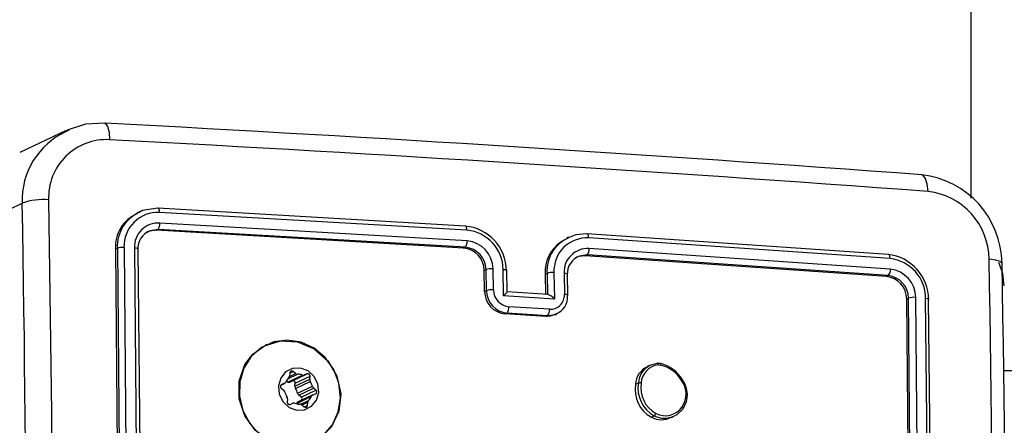
# Model space of a CAD drawing. Units: millimetres. Extents: x -4534 to 402619, y -3372 to 2505.
# Drawn here: x 81 to 172, y 515 to 553 of the extents above; entities that cross this region are included whole.
import ezdxf

# ---------------------------------------------------------------- set-up
doc = ezdxf.new("R2010")
doc.units = ezdxf.units.MM
doc.layers.add('Toestel 2D', color=7, linetype='Continuous', lineweight=20)

# ---------------------------------------------------------------- blocks, each defined once
blk = doc.blocks.new('VPL-03-WD1421-1')
at = {"layer": 'Toestel 2D', "color": 0, "linetype": 'Continuous', "lineweight": 25}
for p, q in [((169.082, 536.348), (169.082, 2015.489)), ((85.216, 542.628), (80.894, 540.566)), ((85.212, 542.528), (85.479, 542.7)), ((76.821, 533.821), (81.128, 535.876)), ((92.003, 535.091), (91.778, 534.984)), ((122.178, 533.764), (93.704, 535.41)), ((122.345, 533.378), (93.852, 535.026)), ((122.363, 532.401), (93.87, 534.049)), ((93.721, 533.449), (92.99, 533.338)), ((93.557, 533.371), (93.721, 533.449)), ((122.031, 531.724), (93.557, 533.371)), ((122.196, 531.802), (93.721, 533.449)), ((161.366, 531.136), (133.455, 533.051)), ((131.746, 532.728), (131.563, 532.641)), ((161.559, 530.749), (133.63, 532.665)), ((89.945, 531.708), (89.763, 531.622)), ((89.763, 531.622), (90.047, 502.213)), ((89.945, 531.708), (90.227, 502.298)), ((90.561, 531.785), (90.843, 502.356)), ((91.519, 531.734), (91.801, 502.304)), ((91.842, 531.598), (92.124, 502.188)), ((122.031, 531.724), (122.196, 531.802)), ((133.473, 531.09), (132.772, 530.993)), ((133.307, 531.011), (133.473, 531.09)), ((161.384, 529.175), (133.473, 531.09)), ((161.576, 529.772), (133.647, 531.688)), ((161.215, 529.094), (133.307, 531.011)), ((123.948, 529.653), (124.121, 529.736)), ((123.978, 527.698), (123.948, 529.653)), ((124.152, 527.781), (124.121, 529.736)), ((124.791, 527.854), (124.76, 529.811)), ((125.74, 527.306), (125.702, 529.752)), ((126.063, 527.666), (126.032, 529.657)), ((129.761, 529.38), (129.588, 529.298)), ((129.588, 529.298), (129.618, 527.447)), ((129.761, 529.38), (129.792, 527.425)), ((130.403, 529.455), (130.442, 527.009)), ((131.342, 529.395), (131.373, 527.439)), ((131.7, 527.345), (131.669, 529.3)), ((161.215, 529.094), (161.384, 529.175)), ((123.978, 527.698), (124.152, 527.781)), ((129.871, 527.431), (126.061, 527.671)), ((130.442, 527.009), (125.74, 527.306)), ((163.095, 527.006), (163.263, 527.086)), ((163.377, 497.597), (163.095, 527.006)), ((163.545, 497.676), (163.263, 527.086)), ((164.209, 497.731), (163.927, 527.16)), ((165.132, 497.663), (164.85, 527.092)), ((165.407, 497.549), (165.125, 526.959)), ((125.889, 525.625), (126.055, 525.704)), ((129.648, 525.387), (125.889, 525.625)), ((129.814, 525.466), (126.055, 525.704)), ((129.986, 526.061), (126.225, 526.298)), ((130.505, 525.55), (130.686, 525.636)), ((129.648, 525.387), (129.814, 525.466)), ((103.77, 522.783), (103.683, 522.742)), ((139.314, 520.875), (139.97, 521.057)), ((139.97, 521.057), (140.246, 521.041)), ((140.276, 521.033), (140.004, 521.052)), ((105.897, 519.846), (106.445, 520.108)), ((105.927, 520.163), (105.902, 519.88)), ((105.925, 520.145), (106.222, 520.287)), ((106.445, 520.108), (106.222, 520.287)), ((139.359, 520.896), (139.052, 520.749)), ((140.069, 520.9), (140.293, 520.887)), ((206.076, 520.362), (172.089, 520.362)), ((105.106, 519.041), (105.426, 519.194)), ((105.107, 519.041), (105.415, 519.189)), ((105.415, 519.189), (105.168, 519.085)), ((105.724, 519.317), (107.092, 519.97)), ((105.741, 519.618), (106.632, 520.043)), ((105.917, 519.321), (107.285, 519.974)), ((106.164, 519.426), (105.917, 519.321)), ((106.164, 519.426), (107.532, 520.078)), ((106.405, 518.929), (107.773, 519.582)), ((106.405, 518.929), (106.43, 519.212)), ((106.43, 519.212), (107.798, 519.865)), ((106.455, 518.73), (107.823, 519.383)), ((107.532, 520.078), (107.285, 519.974)), ((107.773, 519.582), (107.798, 519.865)), ((137.955, 519.11), (138.228, 519.241)), ((105.138, 518.747), (105.361, 518.568)), ((105.153, 519.078), (105.168, 519.085)), ((106.648, 518.278), (108.016, 518.93)), ((106.758, 518.104), (108.127, 518.757)), ((106.981, 517.925), (108.349, 518.578)), ((108.349, 518.578), (108.127, 518.757)), ((105.714, 517.743), (105.689, 517.46)), ((106.567, 517.349), (107.935, 518.002)), ((108.061, 518.131), (106.693, 517.478)), ((106.981, 517.925), (106.758, 518.104)), ((106.933, 517.272), (107.668, 517.623)), ((107.066, 517.197), (107.585, 517.445)), ((107.561, 517.162), (107.585, 517.445)), ((108.072, 518.136), (108.32, 518.24)), ((105.955, 517.246), (106.202, 517.35)), ((106.548, 517.311), (106.567, 517.349)), ((107.042, 517.217), (107.265, 517.038)), ((107.279, 517.027), (107.561, 517.162)), ((139.434, 516.07), (139.706, 516.199)), ((141.294, 516.038), (141.586, 516.177))]:
    blk.add_line(p, q, dxfattribs=at)
at = {"layer": 'Toestel 2D', "color": 0, "linetype": 'Continuous', "lineweight": 25, "flags": 128}
for points in [[(88.801, 543.296), (87.004, 543.194), (85.287, 542.659)], [(88.799, 543.266), (88.86, 543.26), (89.045, 542.972), (89.173, 542.448), (89.227, 541.763)], [(165.074, 536.969), (165.001, 537.655), (164.828, 538.182), (164.58, 538.474), (164.498, 538.481)], [(83.574, 536.195), (83.853, 516.463), (83.946, 496.628)], [(93.704, 535.41), (92.248, 535.193), (92.042, 535.061)], [(93.852, 535.026), (93.835, 535.217), (93.796, 535.355), (93.752, 535.409), (93.704, 535.41)], [(93.557, 533.371), (92.927, 533.295), (92.698, 533.176)], [(122.345, 533.378), (122.33, 533.551), (122.294, 533.684), (122.24, 533.758), (122.178, 533.764)], [(133.455, 533.051), (132.426, 532.967), (131.829, 532.698)], [(133.63, 532.665), (133.614, 532.838), (133.576, 532.972), (133.52, 533.046), (133.455, 533.051)], [(91.842, 531.598), (91.868, 531.647), (91.796, 531.692), (91.676, 531.718), (91.519, 531.734)], [(161.559, 530.749), (161.537, 530.941), (161.486, 531.079), (161.429, 531.134), (161.366, 531.136)], [(133.307, 531.011), (132.689, 530.941), (132.465, 530.825)], [(171.92, 530.304), (171.925, 530.312), (171.766, 530.473), (171.347, 530.604), (170.727, 530.687)], [(172.128, 528.229), (171.993, 529.383), (171.638, 530.406)], [(125.702, 529.752), (125.869, 529.733), (125.985, 529.7), (126.031, 529.66), (126.002, 529.618)], [(131.639, 529.261), (131.669, 529.303), (131.623, 529.343), (131.508, 529.375), (131.342, 529.395)], [(125.74, 527.306), (125.882, 527.451), (125.995, 527.575), (126.04, 527.629), (126.061, 527.661), (126.06, 527.674), (126.04, 527.667)], [(131.67, 527.306), (131.698, 527.353), (131.632, 527.396), (131.521, 527.422), (131.373, 527.439)], [(164.85, 527.092), (165.022, 527.068), (165.13, 527.03), (165.154, 526.995), (165.125, 526.959)], [(130.498, 525.569), (130.058, 525.408), (129.648, 525.387)], [(130.618, 525.64), (130.375, 525.52), (129.814, 525.466)], [(102.51, 521.916), (103.565, 522.679), (105.07, 523.138), (106.653, 523.041), (108.171, 522.411), (109.436, 521.294), (110.281, 519.867), (110.645, 518.239), (110.471, 516.611), (109.786, 515.179), (108.664, 514.09), (107.221, 513.469), (105.642, 513.391), (104.089, 513.86), (102.738, 514.829), (101.743, 516.185), (101.22, 517.77), (101.224, 519.41), (101.759, 520.932), (102.51, 521.916)], [(105.494, 513.394), (106.772, 513.374), (107.987, 513.717), (109.05, 514.398), (109.88, 515.366), (110.416, 516.549), (110.62, 517.86), (110.475, 519.202), (109.993, 520.474), (109.208, 521.583), (108.18, 522.446), (106.985, 523), (105.71, 523.203), (104.452, 523.04), (103.303, 522.524), (102.348, 521.691), (101.658, 520.606), (101.284, 519.347), (101.254, 518.008), (101.571, 516.689), (102.211, 515.487), (103.125, 514.491), (104.247, 513.776), (105.494, 513.394)], [(140.069, 520.9), (140.053, 520.97), (140.028, 521.024), (139.999, 521.055), (139.97, 521.057)], [(140.246, 521.041), (140.273, 521.037), (140.275, 521.031)], [(106.572, 516.712), (107.301, 516.746), (107.946, 517.072), (108.407, 517.64), (108.615, 518.364), (108.538, 519.133), (108.188, 519.831), (107.618, 520.35), (106.915, 520.613), (106.186, 520.578), (105.541, 520.252), (105.08, 519.684), (104.872, 518.96), (104.949, 518.191), (105.299, 517.494), (105.869, 516.974), (106.572, 516.712)], [(142.295, 519.541), (142.309, 519.547), (142.302, 519.539), (142.289, 519.53), (142.27, 519.516), (142.245, 519.498), (142.214, 519.476)], [(142.365, 516.852), (141.777, 516.285), (141.575, 516.198)], [(142.365, 516.852), (142.381, 516.876), (142.372, 516.916), (142.338, 516.964), (142.284, 517.015)]]:
    blk.add_lwpolyline(points, dxfattribs=at)
at = {"layer": 'Toestel 2D', "color": 0, "linetype": 'Continuous', "lineweight": 25}
for centre, radius, start, end in [((-100.265, -3048.908), 3597.175, 85.779004, 86.987198), ((88.105, 536.172), 6.983, 114.47646, 182.43249), ((88.929, 536.411), 5.36, 86.81282, 182.30964), ((-101.721, -3081.878), 3628.668, 85.783568, 86.983581), ((163.566, 530.2), 8.363, 0.72026, 83.57292), ((164.342, 530.626), 6.385, 0.55094, 83.41799), ((83.038, 530.78), 5.442, 84.34617, 110.53784), ((-2042.247, 496.237), 2123.746, 358.930544, 1.069456), ((93.142, 531.826), 3.385, 113.29347, 183.46906), ((93.399, 531.881), 3.458, 113.10373, 182.85805), ((93.689, 531.899), 3.131, 87.02326, 182.09757), ((93.752, 531.817), 2.235, 86.97673, 182.14335), ((92.978, 533.951), 0.896, 325.95319, 6.28921), ((93.629, 531.668), 1.789, 110.93827, 182.24544), ((121.809, 529.586), 4.194, 0.43192, 84.9438), ((122.003, 529.695), 3.699, 0.88747, 84.68564), ((121.581, 532.296), 0.788, 321.19637, 7.61614), ((122.118, 529.77), 2.643, 0.89139, 84.68), ((132.934, 529.521), 3.353, 113.66533, 183.82085), ((133.082, 529.614), 3.329, 112.11493, 184.01636), ((133.463, 529.607), 3.063, 86.87213, 182.84295), ((90.415, 530.439), 1.354, 83.83774, 110.33927), ((121.852, 529.636), 2.096, 0.47242, 85.1021), ((121.998, 529.688), 2.124, 1.30046, 84.673), ((133.528, 529.503), 2.188, 86.87826, 182.8366), ((132.889, 531.584), 0.765, 319.72409, 7.77392), ((160.908, 526.944), 4.217, 0.20582, 83.76741), ((133.405, 529.342), 1.768, 110.98148, 182.63681), ((161.147, 527.069), 3.703, 0.35893, 83.61485), ((-1964.015, 490.943), 2135.112, 358.933405, 1.066595), ((-1955.204, 490.625), 2127.5, 358.931486, 1.068653), ((124.604, 528.38), 1.439, 83.76479, 109.57869), ((130.244, 528.021), 1.443, 83.67129, 109.56613), ((160.841, 529.679), 0.741, 317.0486, 7.17995), ((161.273, 527.135), 2.654, 0.53176, 83.44329), ((160.994, 527.005), 2.101, 0.02006, 83.94993), ((161.14, 527.066), 2.123, 0.55459, 83.42003), ((126.084, 527.722), 2.106, 180.64052, 264.69286), ((124.639, 526.364), 1.498, 84.17091, 108.93974), ((126.247, 527.79), 2.094, 180.23602, 264.75717), ((126.375, 527.876), 1.585, 180.77618, 264.55362), ((129.659, 526.514), 0.926, 32.33758, 81.23365), ((130.057, 527.376), 1.317, 266.91514, 2.71044), ((130.005, 527.192), 1.67, 291.5693, 3.91167), ((163.757, 525.66), 1.51, 83.53276, 109.10635), ((125.455, 526.197), 0.776, 320.61905, 7.53285), ((129.224, 525.959), 0.769, 320.13387, 7.5853), ((140.084, 520.935), 0.214, 346.94252, 26.67023), ((139.577, 517.951), 3.161, 30.10366, 77.22182), ((106.105, 520.151), 0.179, 49.26807, 176.31968), ((106.627, 520.33), 0.287, 230.73904, 270.93986), ((139.898, 518.988), 1.947, 115.61148, 176.38734), ((140.21, 519.101), 1.987, 116.79734, 175.97599), ((140.255, 519.137), 1.773, 96.0143, 176.70854), ((139.637, 517.981), 2.979, 30.12689, 77.28952), ((105.312, 519.432), 0.264, 293.09936, 335.66121), ((106.703, 518.796), 1.265, 134.30029, 155.4071), ((105.285, 518.066), 1.325, 70.66243, 77.55424), ((105.815, 519.569), 0.268, 250.21125, 292.41077), ((105.621, 519.902), 0.281, 314.69369, 355.51086), ((106.23, 519.236), 0.201, 353.25681, 109.18276), ((106.663, 518.758), 1.286, 70.50712, 91.39566), ((107.183, 520.221), 0.267, 250.1884, 292.46904), ((107.598, 519.888), 0.201, 353.26801, 109.16999), ((108.091, 519.555), 0.319, 175.2255, 212.69351), ((106.55, 518.57), 1.51, 13.81118, 32.55546), ((141.104, 518.758), 2.916, 170.47173, 241.33905), ((138.353, 518.758), 0.499, 74.60011, 104.44285), ((141.159, 518.789), 2.711, 170.44418, 241.15336), ((140.529, 518.196), 2.116, 326.06817, 37.22885), ((140.465, 518.148), 2.3, 325.69154, 37.27956), ((105.256, 518.907), 0.199, 116.50229, 233.44777), ((105.159, 518.318), 0.321, 13.74169, 51.03695), ((106.938, 518.755), 1.51, 193.81264, 212.554), ((106.724, 518.902), 0.32, 175.24317, 212.67185), ((105.182, 517.917), 1.51, 13.81118, 32.55386), ((106.961, 518.354), 0.321, 193.74501, 231.03363), ((108.328, 519.006), 0.321, 193.71425, 231.06439), ((108.231, 518.418), 0.199, 296.50772, 53.44234), ((140.833, 518.63), 2.918, 170.53116, 241.3476), ((105.395, 517.769), 0.32, 355.23095, 32.68002), ((105.889, 517.436), 0.201, 173.26801, 289.16999), ((106.305, 517.103), 0.268, 70.213, 112.40892), ((106.825, 518.569), 1.288, 250.52887, 271.37362), ((106.807, 517.24), 0.264, 115.7329, 155.68166), ((106.854, 517.763), 0.206, 320.23706, 52.04599), ((107.866, 517.423), 0.282, 134.71734, 175.48722), ((106.785, 518.528), 1.264, 314.29467, 335.41272), ((108.175, 517.893), 0.264, 113.07194, 155.66319), ((106.861, 516.995), 0.286, 50.66562, 91.01469), ((107.382, 517.173), 0.179, 229.24417, 356.34357), ((140.723, 518.112), 1.909, 242.82107, 324.90787), ((140.358, 517.744), 1.913, 241.10365, 298.81495), ((139.374, 516.58), 0.505, 311.07205, 340.83272), ((140.641, 517.937), 1.973, 241.70227, 298.23926)]:
    blk.add_arc(centre, radius, start, end, dxfattribs=at)

msp = doc.modelspace()

# ---------------------------------------------------------------- block references
msp.add_blockref('VPL-03-WD1421-1', (0, 0))

doc.saveas('drawing.dxf')
